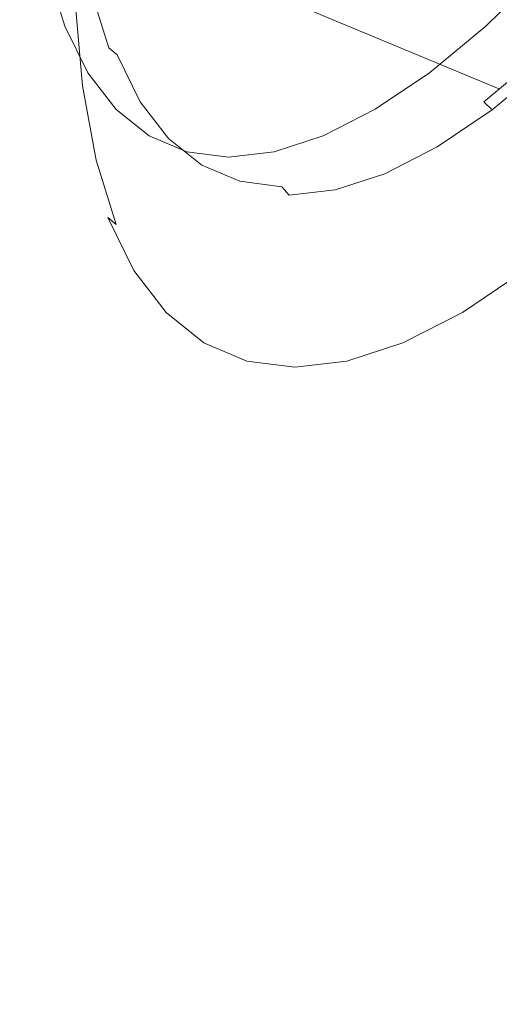
# Model space of a CAD drawing. Extents: x -1293 to 2, y -850 to 0.
# Drawn here: x -1175 to -1161, y -249 to -222 of the extents above; entities that cross this region are included whole.
import ezdxf

# ---------------------------------------------------------------- set-up
doc = ezdxf.new("R2010")
doc.units = 0
doc.header["$LTSCALE"] = 500
doc.header["$MEASUREMENT"] = 0
doc.layers.add('RIMA_CERAMIKA', color=7, linetype='Continuous')
doc.layers.add('RIMA_CHROM', color=7, linetype='Continuous')

msp = doc.modelspace()

# ---------------------------------------------------------------- linework, layer by layer
at = {"layer": 'RIMA_CERAMIKA', "lineweight": 0, "invisible_edges": 15}
for points in [[(-1162.476, -221.35, 329.485), (-1131.267, -235.088, 255.387), (-1125.785, -221.549, 255.387), (-1156.697, -206.504, 329.486)], [(-1162.476, -221.35, 329.485), (-1191.271, -208.775, 397.14), (-1196.353, -223.916, 397.14), (-1167.333, -235.454, 329.485)], [(-1135.887, -248.036, 255.387), (-1131.267, -235.088, 255.387), (-1162.476, -221.35, 329.485), (-1167.333, -235.454, 329.485)], [(-1196.353, -223.916, 397.14), (-1200.555, -238.114, 397.14), (-1171.357, -248.734, 329.485), (-1167.333, -235.454, 329.485)], [(-1171.357, -248.734, 329.485), (-1139.726, -260.302, 255.387), (-1135.887, -248.036, 255.387), (-1167.333, -235.454, 329.485)], [(-1171.357, -248.734, 329.485), (-1200.555, -238.114, 397.14), (-1203.973, -251.295, 397.14), (-1174.64, -261.111, 329.485)], [(-1142.87, -271.796, 255.387), (-1139.726, -260.302, 255.387), (-1171.357, -248.734, 329.485), (-1174.64, -261.111, 329.485)]]:
    msp.add_3dface(points, dxfattribs=at)
at = {"layer": 'RIMA_CHROM', "lineweight": 0}
for points, invisible_edges in [([(-1161.482, -224.165, 362.612), (-1161.319, -221.41, 365.038), (-1172.215, -216.879, 360.622), (-1172.378, -219.634, 358.195)], 15), ([(-1161.482, -224.165, 362.612), (-1172.378, -219.634, 358.195), (-1172.359, -222.175, 355.542), (-1161.463, -226.707, 359.958)], 14), ([(-1172.842, -221.949, 350.752), (-1173.004, -222.304, 350.998), (-1173.194, -220.123, 353.706), (-1173.029, -219.796, 353.425)], 15), ([(-1173.194, -220.123, 353.706), (-1173.004, -222.304, 350.998), (-1173.155, -222.646, 351.236), (-1173.347, -220.438, 353.976)], 15), ([(-1173.347, -220.438, 353.976), (-1173.155, -222.646, 351.236), (-1173.277, -222.964, 351.459), (-1173.472, -220.732, 354.23)], 15), ([(-1172.103, -222.423, 347.094), (-1172.441, -220.602, 349.797), (-1172.492, -220.335, 349.595), (-1172.157, -222.141, 346.913)], 15), ([(-1173.55, -220.997, 354.459), (-1173.472, -220.732, 354.23), (-1173.277, -222.964, 351.459), (-1173.353, -223.25, 351.662)], 15), ([(-1172.103, -222.423, 347.094), (-1172.127, -222.747, 347.289), (-1172.469, -220.907, 350.02), (-1172.441, -220.602, 349.797)], 15), ([(-1173.887, -220.903, 345.894), (-1173.405, -222.438, 343.129), (-1172.202, -223.035, 343.665), (-1172.685, -221.495, 346.437)], 10), ([(-1173.353, -223.25, 351.662), (-1173.365, -223.491, 351.839), (-1173.562, -221.222, 354.656), (-1173.55, -220.997, 354.459)], 15), ([(-1172.211, -223.102, 347.494), (-1172.557, -221.241, 350.257), (-1172.469, -220.907, 350.02), (-1172.127, -222.747, 347.289)], 15), ([(-1159.05, -221.495, 312.772), (-1160.633, -223.035, 315.1), (-1161.869, -222.438, 314.647), (-1160.291, -220.903, 312.326)], 11), ([(-1173.562, -221.222, 354.656), (-1173.365, -223.491, 351.839), (-1173.303, -223.701, 352), (-1173.502, -221.42, 354.833)], 15), ([(-1172.336, -223.476, 347.704), (-1172.687, -221.591, 350.503), (-1172.557, -221.241, 350.257), (-1172.211, -223.102, 347.494)], 15), ([(-1173.36, -221.602, 354.999), (-1173.502, -221.42, 354.833), (-1173.303, -223.701, 352), (-1173.161, -223.893, 352.155)], 15), ([(-1172.202, -223.035, 343.665), (-1171.973, -223.226, 343.806), (-1172.457, -221.682, 346.586), (-1172.685, -221.495, 346.437)], 15), ([(-1173.128, -221.781, 355.165), (-1173.36, -221.602, 354.999), (-1173.161, -223.893, 352.155), (-1172.928, -224.077, 352.315)], 7), ([(-1172.928, -224.077, 352.315), (-1172.597, -224.268, 352.488), (-1172.797, -221.968, 355.343), (-1173.128, -221.781, 355.165)], 11), ([(-1172.842, -221.949, 350.752), (-1172.687, -221.591, 350.503), (-1172.336, -223.476, 347.704), (-1172.487, -223.859, 347.917)], 15), ([(-1172.457, -221.682, 346.586), (-1171.973, -223.226, 343.806), (-1171.792, -223.447, 343.952), (-1172.278, -221.896, 346.744)], 15), ([(-1172.644, -224.239, 348.126), (-1173.004, -222.304, 350.998), (-1172.842, -221.949, 350.752), (-1172.487, -223.859, 347.917)], 15), ([(-1172.597, -224.268, 352.488), (-1172.158, -224.476, 352.685), (-1172.359, -222.175, 355.542), (-1172.797, -221.968, 355.343)], 15), ([(-1172.157, -222.141, 346.913), (-1172.278, -221.896, 346.744), (-1171.792, -223.447, 343.952), (-1171.667, -223.701, 344.103)], 15), ([(-1172.644, -224.239, 348.126), (-1172.791, -224.604, 348.328), (-1173.155, -222.646, 351.236), (-1173.004, -222.304, 350.998)], 15), ([(-1172.359, -222.175, 355.542), (-1172.158, -224.476, 352.685), (-1161.262, -229.009, 357.101), (-1161.463, -226.707, 359.958)], 15), ([(-1172.103, -222.423, 347.094), (-1172.157, -222.141, 346.913), (-1171.667, -223.701, 344.103), (-1171.61, -223.996, 344.262)], 15), ([(-1171.571, -224.316, 340.792), (-1172.202, -223.035, 343.665), (-1173.405, -222.438, 343.129), (-1172.776, -223.715, 340.265)], 11), ([(-1172.909, -224.945, 348.519), (-1173.277, -222.964, 351.459), (-1173.155, -222.646, 351.236), (-1172.791, -224.604, 348.328)], 15), ([(-1172.103, -222.423, 347.094), (-1171.61, -223.996, 344.262), (-1171.628, -224.336, 344.428), (-1172.127, -222.747, 347.289)], 15), ([(-1160.633, -223.035, 315.1), (-1162.178, -224.315, 317.602), (-1163.411, -223.715, 317.142), (-1161.869, -222.438, 314.647)], 11), ([(-1172.127, -222.747, 347.289), (-1171.628, -224.336, 344.428), (-1171.706, -224.71, 344.599), (-1172.211, -223.102, 347.494)], 15), ([(-1172.982, -225.249, 348.694), (-1173.353, -223.25, 351.662), (-1173.277, -222.964, 351.459), (-1172.909, -224.945, 348.519)], 15), ([(-1172.211, -223.102, 347.494), (-1171.706, -224.71, 344.599), (-1171.826, -225.105, 344.772), (-1172.336, -223.476, 347.704)], 15), ([(-1171.571, -224.316, 340.792), (-1171.34, -224.511, 340.925), (-1171.973, -223.226, 343.806), (-1172.202, -223.035, 343.665)], 11), ([(-1162.178, -224.315, 317.602), (-1160.633, -223.035, 315.1), (-1160.37, -223.226, 315.158), (-1161.92, -224.511, 317.667)], 15), ([(-1172.991, -225.505, 348.85), (-1173.365, -223.491, 351.839), (-1173.353, -223.25, 351.662), (-1172.982, -225.249, 348.694)], 15), ([(-1171.156, -224.737, 341.058), (-1171.792, -223.447, 343.952), (-1171.973, -223.226, 343.806), (-1171.34, -224.511, 340.925)], 11), ([(-1171.028, -225, 341.192), (-1171.667, -223.701, 344.103), (-1171.792, -223.447, 343.952), (-1171.156, -224.737, 341.058)], 15), ([(-1160.37, -223.226, 315.158), (-1160.138, -223.447, 315.179), (-1161.695, -224.737, 317.699), (-1161.92, -224.511, 317.667)], 7), ([(-1161.51, -224.999, 317.692), (-1161.695, -224.737, 317.699), (-1160.138, -223.447, 315.179), (-1159.943, -223.701, 315.157)], 9), ([(-1172.927, -225.726, 348.995), (-1173.303, -223.701, 352), (-1173.365, -223.491, 351.839), (-1172.991, -225.505, 348.85)], 15), ([(-1172.783, -225.925, 349.138), (-1173.161, -223.893, 352.155), (-1173.303, -223.701, 352), (-1172.927, -225.726, 348.995)], 15), ([(-1172.776, -223.715, 340.265), (-1172.004, -224.72, 337.328), (-1170.797, -225.323, 337.847), (-1171.571, -224.316, 340.792)], 14), ([(-1172.487, -223.859, 347.917), (-1172.336, -223.476, 347.704), (-1171.826, -225.105, 344.772), (-1171.969, -225.509, 344.946)], 15), ([(-1171.61, -223.996, 344.262), (-1171.667, -223.701, 344.103), (-1171.028, -225, 341.192), (-1170.965, -225.304, 341.327)], 15), ([(-1162.178, -224.315, 317.602), (-1163.672, -225.323, 320.256), (-1164.9, -224.719, 319.788), (-1163.411, -223.715, 317.142)], 11), ([(-1159.943, -223.701, 315.157), (-1159.792, -223.996, 315.083), (-1161.371, -225.304, 317.639), (-1161.51, -224.999, 317.692)], 15), ([(-1172.928, -224.077, 352.315), (-1173.161, -223.893, 352.155), (-1172.783, -225.925, 349.138), (-1172.55, -226.115, 349.29)], 7), ([(-1171.969, -225.509, 344.946), (-1172.12, -225.91, 345.116), (-1172.644, -224.239, 348.126), (-1172.487, -223.859, 347.917)], 15), ([(-1170.977, -225.658, 341.464), (-1171.628, -224.336, 344.428), (-1171.61, -223.996, 344.262), (-1170.965, -225.304, 341.327)], 15), ([(-1172.218, -226.308, 349.458), (-1172.597, -224.268, 352.488), (-1172.928, -224.077, 352.315), (-1172.55, -226.115, 349.29)], 15), ([(-1172.644, -224.239, 348.126), (-1172.12, -225.91, 345.116), (-1172.26, -226.296, 345.282), (-1172.791, -224.604, 348.328)], 15), ([(-1172.218, -226.308, 349.458), (-1171.779, -226.518, 349.653), (-1172.158, -224.476, 352.685), (-1172.597, -224.268, 352.488)], 15), ([(-1171.779, -226.518, 349.653), (-1160.883, -231.051, 354.069), (-1161.262, -229.009, 357.101), (-1172.158, -224.476, 352.685)], 15), ([(-1171.048, -226.047, 341.6), (-1171.706, -224.71, 344.599), (-1171.628, -224.336, 344.428), (-1170.977, -225.658, 341.464)], 15), ([(-1171.571, -224.316, 340.792), (-1170.797, -225.323, 337.847), (-1170.564, -225.521, 337.971), (-1171.34, -224.511, 340.925)], 11), ([(-1171.34, -224.511, 340.925), (-1170.564, -225.521, 337.971), (-1170.376, -225.752, 338.091), (-1171.156, -224.737, 341.058)], 15), ([(-1162.178, -224.315, 317.602), (-1161.92, -224.511, 317.667), (-1163.418, -225.521, 320.329), (-1163.672, -225.323, 320.256)], 15), ([(-1161.92, -224.511, 317.667), (-1161.695, -224.737, 317.699), (-1163.199, -225.752, 320.373), (-1163.418, -225.521, 320.329)], 14), ([(-1172.791, -224.604, 348.328), (-1172.26, -226.296, 345.282), (-1172.373, -226.655, 345.439), (-1172.909, -224.945, 348.519)], 15), ([(-1171.098, -225.444, 334.347), (-1169.888, -226.049, 334.857), (-1170.797, -225.323, 337.847), (-1172.004, -224.72, 337.328)], 7), ([(-1171.158, -226.459, 341.735), (-1171.826, -225.105, 344.772), (-1171.706, -224.71, 344.599), (-1171.048, -226.047, 341.6)], 15), ([(-1171.156, -224.737, 341.058), (-1170.376, -225.752, 338.091), (-1170.243, -226.02, 338.208), (-1171.028, -225, 341.192)], 15), ([(-1166.323, -225.444, 322.56), (-1164.9, -224.719, 319.788), (-1163.672, -225.323, 320.256), (-1165.1, -226.049, 323.035)], 14), ([(-1161.51, -224.999, 317.692), (-1163.023, -226.02, 320.382), (-1163.199, -225.752, 320.373), (-1161.695, -224.737, 317.699)], 11), ([(-1172.909, -224.945, 348.519), (-1172.373, -226.655, 345.439), (-1172.44, -226.975, 345.585), (-1172.982, -225.249, 348.694)], 15), ([(-1170.965, -225.304, 341.327), (-1171.028, -225, 341.192), (-1170.243, -226.02, 338.208), (-1170.174, -226.333, 338.319)], 15), ([(-1161.371, -225.304, 317.639), (-1162.896, -226.333, 320.35), (-1163.023, -226.02, 320.382), (-1161.51, -224.999, 317.692)], 15), ([(-1172.982, -225.249, 348.694), (-1172.44, -226.975, 345.585), (-1172.445, -227.244, 345.718), (-1172.991, -225.505, 348.85)], 15), ([(-1171.293, -226.881, 341.868), (-1171.969, -225.509, 344.946), (-1171.826, -225.105, 344.772), (-1171.158, -226.459, 341.735)], 15), ([(-1170.965, -225.304, 341.327), (-1170.174, -226.333, 338.319), (-1170.178, -226.697, 338.424), (-1170.977, -225.658, 341.464)], 15), ([(-1169.652, -226.25, 334.972), (-1170.564, -225.521, 337.971), (-1170.797, -225.323, 337.847), (-1169.888, -226.049, 334.857)], 14), ([(-1163.672, -225.323, 320.256), (-1163.418, -225.521, 320.329), (-1164.85, -226.25, 323.116), (-1165.1, -226.049, 323.035)], 15), ([(-1161.371, -225.304, 317.639), (-1161.285, -225.658, 317.533), (-1162.826, -226.697, 320.271), (-1162.896, -226.333, 320.35)], 15), ([(-1172.991, -225.505, 348.85), (-1172.445, -227.244, 345.718), (-1172.379, -227.474, 345.846), (-1172.927, -225.726, 348.995)], 15), ([(-1171.293, -226.881, 341.868), (-1171.435, -227.3, 341.999), (-1172.12, -225.91, 345.116), (-1171.969, -225.509, 344.946)], 15), ([(-1170.066, -225.883, 331.351), (-1168.854, -226.49, 331.852), (-1169.888, -226.049, 334.857), (-1171.098, -225.444, 334.347)], 7), ([(-1169.652, -226.25, 334.972), (-1169.46, -226.483, 335.08), (-1170.376, -225.752, 338.091), (-1170.564, -225.521, 337.971)], 15), ([(-1166.323, -225.444, 322.56), (-1165.1, -226.049, 323.035), (-1166.448, -226.49, 325.913), (-1167.668, -225.883, 325.429)], 7), ([(-1164.85, -226.25, 323.116), (-1163.418, -225.521, 320.329), (-1163.199, -225.752, 320.373), (-1164.638, -226.483, 323.173)], 15), ([(-1172.783, -225.925, 349.138), (-1172.927, -225.726, 348.995), (-1172.379, -227.474, 345.846), (-1172.233, -227.68, 345.978)], 15), ([(-1170.178, -226.697, 338.424), (-1170.239, -227.099, 338.524), (-1171.048, -226.047, 341.6), (-1170.977, -225.658, 341.464)], 15), ([(-1169.322, -226.756, 335.178), (-1170.243, -226.02, 338.208), (-1170.376, -225.752, 338.091), (-1169.46, -226.483, 335.08)], 15), ([(-1167.704, -226.638, 328.861), (-1168.854, -226.49, 331.852), (-1170.066, -225.883, 331.351), (-1168.92, -226.031, 328.368)], 11), ([(-1168.92, -226.031, 328.368), (-1167.668, -225.883, 325.429), (-1166.448, -226.49, 325.913), (-1167.704, -226.638, 328.861)], 14), ([(-1164.638, -226.483, 323.173), (-1163.199, -225.752, 320.373), (-1163.023, -226.02, 320.382), (-1164.47, -226.756, 323.198)], 14), ([(-1161.285, -225.658, 317.533), (-1161.24, -226.047, 317.386), (-1162.8, -227.099, 320.157), (-1162.826, -226.697, 320.271)], 15), ([(-1172.55, -226.115, 349.29), (-1172.783, -225.925, 349.138), (-1172.233, -227.68, 345.978), (-1171.998, -227.874, 346.121)], 11), ([(-1172.55, -226.115, 349.29), (-1171.998, -227.874, 346.121), (-1171.665, -228.071, 346.285), (-1172.218, -226.308, 349.458)], 14), ([(-1171.435, -227.3, 341.999), (-1171.567, -227.704, 342.126), (-1172.26, -226.296, 345.282), (-1172.12, -225.91, 345.116)], 15), ([(-1171.158, -226.459, 341.735), (-1171.048, -226.047, 341.6), (-1170.239, -227.099, 338.524), (-1170.34, -227.524, 338.62)], 15), ([(-1169.246, -227.075, 335.265), (-1170.174, -226.333, 338.319), (-1170.243, -226.02, 338.208), (-1169.322, -226.756, 335.178)], 15), ([(-1169.888, -226.049, 334.857), (-1168.854, -226.49, 331.852), (-1168.615, -226.691, 331.959), (-1169.652, -226.25, 334.972)], 11), ([(-1165.1, -226.049, 323.035), (-1164.85, -226.25, 323.116), (-1166.202, -226.691, 326.002), (-1166.448, -226.49, 325.913)], 15), ([(-1164.47, -226.756, 323.198), (-1163.023, -226.02, 320.382), (-1162.896, -226.333, 320.35), (-1164.355, -227.075, 323.189)], 15), ([(-1161.226, -226.459, 317.212), (-1162.805, -227.524, 320.018), (-1162.8, -227.099, 320.157), (-1161.24, -226.047, 317.386)], 15), ([(-1171.672, -228.078, 342.248), (-1172.373, -226.655, 345.439), (-1172.26, -226.296, 345.282), (-1171.567, -227.704, 342.126)], 15), ([(-1172.218, -226.308, 349.458), (-1171.665, -228.071, 346.285), (-1171.226, -228.282, 346.477), (-1171.779, -226.518, 349.653)], 15), ([(-1169.246, -227.075, 335.265), (-1169.24, -227.447, 335.339), (-1170.178, -226.697, 338.424), (-1170.174, -226.333, 338.319)], 15), ([(-1169.652, -226.25, 334.972), (-1168.615, -226.691, 331.959), (-1168.419, -226.927, 332.053), (-1169.46, -226.483, 335.08)], 15), ([(-1164.85, -226.25, 323.116), (-1164.638, -226.483, 323.173), (-1165.996, -226.927, 326.071), (-1166.202, -226.691, 326.002)], 15), ([(-1164.355, -227.075, 323.189), (-1162.896, -226.333, 320.35), (-1162.826, -226.697, 320.271), (-1164.299, -227.447, 323.14)], 15), ([(-1172.44, -226.975, 345.585), (-1172.373, -226.655, 345.439), (-1171.672, -228.078, 342.248), (-1171.733, -228.412, 342.364)], 15), ([(-1171.779, -226.518, 349.653), (-1171.226, -228.282, 346.477), (-1160.33, -232.815, 350.892), (-1160.883, -231.051, 354.069)], 15), ([(-1170.34, -227.524, 338.62), (-1170.464, -227.96, 338.713), (-1171.293, -226.881, 341.868), (-1171.158, -226.459, 341.735)], 15), ([(-1170.239, -227.099, 338.524), (-1170.178, -226.697, 338.424), (-1169.24, -227.447, 335.339), (-1169.29, -227.857, 335.403)], 15), ([(-1169.46, -226.483, 335.08), (-1168.419, -226.927, 332.053), (-1168.274, -227.202, 332.133), (-1169.322, -226.756, 335.178)], 15), ([(-1167.462, -226.84, 328.959), (-1168.615, -226.691, 331.959), (-1168.854, -226.49, 331.852), (-1167.704, -226.638, 328.861)], 14), ([(-1167.462, -226.84, 328.959), (-1167.26, -227.076, 329.041), (-1168.419, -226.927, 332.053), (-1168.615, -226.691, 331.959)], 15), ([(-1167.704, -226.638, 328.861), (-1166.448, -226.49, 325.913), (-1166.202, -226.691, 326.002), (-1167.462, -226.84, 328.959)], 15), ([(-1166.202, -226.691, 326.002), (-1165.996, -226.927, 326.071), (-1167.26, -227.076, 329.041), (-1167.462, -226.84, 328.959)], 9), ([(-1165.837, -227.202, 326.115), (-1165.996, -226.927, 326.071), (-1164.638, -226.483, 323.173), (-1164.47, -226.756, 323.198)], 13), ([(-1164.299, -227.447, 323.14), (-1162.826, -226.697, 320.271), (-1162.8, -227.099, 320.157), (-1164.291, -227.857, 323.06)], 15), ([(-1161.23, -226.881, 317.022), (-1162.83, -227.96, 319.866), (-1162.805, -227.524, 320.018), (-1161.226, -226.459, 317.212)], 15), ([(-1170.464, -227.96, 338.713), (-1170.595, -228.393, 338.802), (-1171.435, -227.3, 341.999), (-1171.293, -226.881, 341.868)], 15), ([(-1169.246, -227.075, 335.265), (-1169.322, -226.756, 335.178), (-1168.274, -227.202, 332.133), (-1168.189, -227.525, 332.195)], 15), ([(-1167.109, -227.353, 329.102), (-1168.274, -227.202, 332.133), (-1168.419, -226.927, 332.053), (-1167.26, -227.076, 329.041)], 15), ([(-1167.109, -227.353, 329.102), (-1167.26, -227.076, 329.041), (-1165.996, -226.927, 326.071), (-1165.837, -227.202, 326.115)], 15), ([(-1164.355, -227.075, 323.189), (-1165.732, -227.525, 326.129), (-1165.837, -227.202, 326.115), (-1164.47, -226.756, 323.198)], 15), ([(-1161.23, -226.881, 317.022), (-1161.241, -227.3, 316.83), (-1162.862, -228.393, 319.71), (-1162.83, -227.96, 319.866)], 15), ([(-1171.733, -228.412, 342.364), (-1171.733, -228.691, 342.474), (-1172.445, -227.244, 345.718), (-1172.44, -226.975, 345.585)], 15), ([(-1169.378, -228.293, 335.459), (-1170.34, -227.524, 338.62), (-1170.239, -227.099, 338.524), (-1169.29, -227.857, 335.403)], 15), ([(-1169.246, -227.075, 335.265), (-1168.189, -227.525, 332.195), (-1168.173, -227.901, 332.238), (-1169.24, -227.447, 335.339)], 15), ([(-1167.015, -227.676, 329.14), (-1168.189, -227.525, 332.195), (-1168.274, -227.202, 332.133), (-1167.109, -227.353, 329.102)], 15), ([(-1167.015, -227.676, 329.14), (-1167.109, -227.353, 329.102), (-1165.837, -227.202, 326.115), (-1165.732, -227.525, 326.129)], 15), ([(-1164.299, -227.447, 323.14), (-1165.691, -227.901, 326.109), (-1165.732, -227.525, 326.129), (-1164.355, -227.075, 323.189)], 15), ([(-1164.291, -227.857, 323.06), (-1162.8, -227.099, 320.157), (-1162.805, -227.524, 320.018), (-1164.315, -228.293, 322.958)], 15), ([(-1171.733, -228.691, 342.474), (-1171.662, -228.929, 342.585), (-1172.379, -227.474, 345.846), (-1172.445, -227.244, 345.718)], 15), ([(-1171.513, -229.14, 342.704), (-1172.233, -227.68, 345.978), (-1172.379, -227.474, 345.846), (-1171.662, -228.929, 342.585)], 14), ([(-1171.435, -227.3, 341.999), (-1170.595, -228.393, 338.802), (-1170.716, -228.81, 338.89), (-1171.567, -227.704, 342.126)], 15), ([(-1168.173, -227.901, 332.238), (-1168.21, -228.317, 332.265), (-1169.29, -227.857, 335.403), (-1169.24, -227.447, 335.339)], 15), ([(-1164.291, -227.857, 323.06), (-1165.699, -228.317, 326.064), (-1165.691, -227.901, 326.109), (-1164.299, -227.447, 323.14)], 15), ([(-1161.241, -227.3, 316.83), (-1161.247, -227.704, 316.647), (-1162.888, -228.81, 319.563), (-1162.862, -228.393, 319.71)], 15), ([(-1171.998, -227.874, 346.121), (-1172.233, -227.68, 345.978), (-1171.513, -229.14, 342.704), (-1171.276, -229.338, 342.839)], 15), ([(-1170.716, -228.81, 338.89), (-1170.812, -229.197, 338.976), (-1171.672, -228.078, 342.248), (-1171.567, -227.704, 342.126)], 15), ([(-1170.464, -227.96, 338.713), (-1170.34, -227.524, 338.62), (-1169.378, -228.293, 335.459), (-1169.49, -228.739, 335.509)], 15), ([(-1168.173, -227.901, 332.238), (-1168.189, -227.525, 332.195), (-1167.015, -227.676, 329.14), (-1166.987, -228.054, 329.152)], 15), ([(-1167.015, -227.676, 329.14), (-1165.732, -227.525, 326.129), (-1165.691, -227.901, 326.109), (-1166.987, -228.054, 329.152)], 15), ([(-1164.36, -228.739, 322.844), (-1164.315, -228.293, 322.958), (-1162.805, -227.524, 320.018), (-1162.83, -227.96, 319.866)], 15), ([(-1161.237, -228.078, 316.486), (-1162.897, -229.197, 319.435), (-1162.888, -228.81, 319.563), (-1161.247, -227.704, 316.647)], 15), ([(-1170.943, -229.537, 342.997), (-1171.665, -228.071, 346.285), (-1171.998, -227.874, 346.121), (-1171.276, -229.338, 342.839)], 15), ([(-1170.595, -228.393, 338.802), (-1170.464, -227.96, 338.713), (-1169.49, -228.739, 335.509), (-1169.608, -229.182, 335.557)], 15), ([(-1168.21, -228.317, 332.265), (-1168.285, -228.758, 332.281), (-1169.378, -228.293, 335.459), (-1169.29, -227.857, 335.403)], 15), ([(-1166.987, -228.054, 329.152), (-1167.01, -228.472, 329.142), (-1168.21, -228.317, 332.265), (-1168.173, -227.901, 332.238)], 15), ([(-1166.987, -228.054, 329.152), (-1165.691, -227.901, 326.109), (-1165.699, -228.317, 326.064), (-1167.01, -228.472, 329.142)], 15), ([(-1164.315, -228.293, 322.958), (-1165.741, -228.758, 326.001), (-1165.699, -228.317, 326.064), (-1164.291, -227.857, 323.06)], 15), ([(-1164.36, -228.739, 322.844), (-1162.83, -227.96, 319.866), (-1162.862, -228.393, 319.71), (-1164.412, -229.182, 322.727)], 15), ([(-1171.733, -228.412, 342.364), (-1171.672, -228.078, 342.248), (-1170.812, -229.197, 338.976), (-1170.864, -229.541, 339.061)], 15), ([(-1170.503, -229.749, 343.187), (-1171.226, -228.282, 346.477), (-1171.665, -228.071, 346.285), (-1170.943, -229.537, 342.997)], 15), ([(-1170.503, -229.749, 343.187), (-1159.607, -234.282, 347.602), (-1160.33, -232.815, 350.892), (-1171.226, -228.282, 346.477)], 15), ([(-1168.285, -228.758, 332.281), (-1168.382, -229.21, 332.29), (-1169.49, -228.739, 335.509), (-1169.378, -228.293, 335.459)], 15), ([(-1167.069, -228.915, 329.118), (-1168.285, -228.758, 332.281), (-1168.21, -228.317, 332.265), (-1167.01, -228.472, 329.142)], 15), ([(-1165.699, -228.317, 326.064), (-1165.741, -228.758, 326.001), (-1167.069, -228.915, 329.118), (-1167.01, -228.472, 329.142)], 15), ([(-1164.36, -228.739, 322.844), (-1165.805, -229.21, 325.927), (-1165.741, -228.758, 326.001), (-1164.315, -228.293, 322.958)], 15), ([(-1161.2, -228.412, 316.36), (-1162.875, -229.541, 319.336), (-1162.897, -229.197, 319.435), (-1161.237, -228.078, 316.486)], 15), ([(-1171.733, -228.412, 342.364), (-1170.864, -229.541, 339.061), (-1170.858, -229.828, 339.147), (-1171.733, -228.691, 342.474)], 15), ([(-1170.716, -228.81, 338.89), (-1170.595, -228.393, 338.802), (-1169.608, -229.182, 335.557), (-1169.718, -229.609, 335.605)], 15), ([(-1164.412, -229.182, 322.727), (-1162.862, -228.393, 319.71), (-1162.888, -228.81, 319.563), (-1164.457, -229.609, 322.617)], 15), ([(-1161.2, -228.412, 316.36), (-1161.124, -228.691, 316.282), (-1162.811, -229.828, 319.279), (-1162.875, -229.541, 319.336)], 15), ([(-1171.733, -228.691, 342.474), (-1170.858, -229.828, 339.147), (-1170.783, -230.073, 339.24), (-1171.662, -228.929, 342.585)], 15), ([(-1169.802, -230.004, 335.655), (-1170.812, -229.197, 338.976), (-1170.716, -228.81, 338.89), (-1169.718, -229.609, 335.605)], 15), ([(-1169.49, -228.739, 335.509), (-1168.382, -229.21, 332.29), (-1168.486, -229.66, 332.296), (-1169.608, -229.182, 335.557)], 15), ([(-1167.15, -229.369, 329.085), (-1168.382, -229.21, 332.29), (-1168.285, -228.758, 332.281), (-1167.069, -228.915, 329.118)], 15), ([(-1167.15, -229.369, 329.085), (-1167.069, -228.915, 329.118), (-1165.741, -228.758, 326.001), (-1165.805, -229.21, 325.927)], 15), ([(-1164.412, -229.182, 322.727), (-1165.875, -229.66, 325.85), (-1165.805, -229.21, 325.927), (-1164.36, -228.739, 322.844)], 15), ([(-1164.457, -229.609, 322.617), (-1162.888, -228.81, 319.563), (-1162.897, -229.197, 319.435), (-1164.483, -230.004, 322.522)], 15), ([(-1161.124, -228.691, 316.282), (-1160.996, -228.929, 316.251), (-1162.693, -230.073, 319.265), (-1162.811, -229.828, 319.279)], 15), ([(-1170.783, -230.073, 339.24), (-1170.631, -230.288, 339.346), (-1171.513, -229.14, 342.704), (-1171.662, -228.929, 342.585)], 15), ([(-1160.807, -229.14, 316.269), (-1162.509, -230.288, 319.294), (-1162.693, -230.073, 319.265), (-1160.996, -228.929, 316.251)], 15), ([(-1170.631, -230.288, 339.346), (-1170.392, -230.489, 339.473), (-1171.276, -229.338, 342.839), (-1171.513, -229.14, 342.704)], 7), ([(-1171.276, -229.338, 342.839), (-1170.392, -230.489, 339.473), (-1170.057, -230.689, 339.626), (-1170.943, -229.537, 342.997)], 15), ([(-1170.864, -229.541, 339.061), (-1170.812, -229.197, 338.976), (-1169.802, -230.004, 335.655), (-1169.845, -230.356, 335.709)], 15), ([(-1168.486, -229.66, 332.296), (-1168.581, -230.092, 332.303), (-1169.718, -229.609, 335.605), (-1169.608, -229.182, 335.557)], 15), ([(-1168.486, -229.66, 332.296), (-1168.382, -229.21, 332.29), (-1167.15, -229.369, 329.085), (-1167.238, -229.82, 329.05)], 15), ([(-1167.15, -229.369, 329.085), (-1165.805, -229.21, 325.927), (-1165.875, -229.66, 325.85), (-1167.238, -229.82, 329.05)], 15), ([(-1164.457, -229.609, 322.617), (-1165.938, -230.092, 325.778), (-1165.875, -229.66, 325.85), (-1164.412, -229.182, 322.727)], 15), ([(-1164.476, -230.356, 322.453), (-1164.483, -230.004, 322.522), (-1162.897, -229.197, 319.435), (-1162.875, -229.541, 319.336)], 15), ([(-1162.249, -230.489, 319.37), (-1162.509, -230.288, 319.294), (-1160.807, -229.14, 316.269), (-1160.542, -229.338, 316.337)], 13), ([(-1160.542, -229.338, 316.337), (-1160.192, -229.537, 316.455), (-1161.902, -230.689, 319.493), (-1162.249, -230.489, 319.37)], 15), ([(-1170.057, -230.689, 339.626), (-1169.616, -230.903, 339.813), (-1170.503, -229.749, 343.187), (-1170.943, -229.537, 342.997)], 15), ([(-1170.858, -229.828, 339.147), (-1170.864, -229.541, 339.061), (-1169.845, -230.356, 335.709), (-1169.831, -230.649, 335.77)], 15), ([(-1169.802, -230.004, 335.655), (-1169.718, -229.609, 335.605), (-1168.581, -230.092, 332.303), (-1168.653, -230.493, 332.316)], 15), ([(-1168.581, -230.092, 332.303), (-1168.486, -229.66, 332.296), (-1167.238, -229.82, 329.05), (-1167.318, -230.255, 329.017)], 15), ([(-1165.875, -229.66, 325.85), (-1165.938, -230.092, 325.778), (-1167.318, -230.255, 329.017), (-1167.238, -229.82, 329.05)], 15), ([(-1164.483, -230.004, 322.522), (-1165.981, -230.493, 325.719), (-1165.938, -230.092, 325.778), (-1164.457, -229.609, 322.617)], 15), ([(-1164.476, -230.356, 322.453), (-1162.875, -229.541, 319.336), (-1162.811, -229.828, 319.279), (-1164.423, -230.649, 322.419)], 15), ([(-1161.456, -230.903, 319.665), (-1161.902, -230.689, 319.493), (-1160.192, -229.537, 316.455), (-1159.745, -229.749, 316.625)], 15), ([(-1169.831, -230.649, 335.77), (-1169.751, -230.898, 335.845), (-1170.783, -230.073, 339.24), (-1170.858, -229.828, 339.147)], 15), ([(-1158.72, -235.436, 344.228), (-1159.607, -234.282, 347.602), (-1170.503, -229.749, 343.187), (-1169.616, -230.903, 339.813)], 15), ([(-1164.423, -230.649, 322.419), (-1162.811, -229.828, 319.279), (-1162.693, -230.073, 319.265), (-1164.314, -230.898, 322.421)], 15), ([(-1170.631, -230.288, 339.346), (-1170.783, -230.073, 339.24), (-1169.751, -230.898, 335.845), (-1169.595, -231.117, 335.938)], 15), ([(-1169.845, -230.356, 335.709), (-1169.802, -230.004, 335.655), (-1168.653, -230.493, 332.316), (-1168.685, -230.849, 332.34)], 15), ([(-1167.376, -230.658, 328.994), (-1168.653, -230.493, 332.316), (-1168.581, -230.092, 332.303), (-1167.318, -230.255, 329.017)], 15), ([(-1167.376, -230.658, 328.994), (-1167.318, -230.255, 329.017), (-1165.938, -230.092, 325.778), (-1165.981, -230.493, 325.719)], 15), ([(-1165.988, -230.849, 325.68), (-1165.981, -230.493, 325.719), (-1164.483, -230.004, 322.522), (-1164.476, -230.356, 322.453)], 15), ([(-1164.137, -231.117, 322.463), (-1164.314, -230.898, 322.421), (-1162.693, -230.073, 319.265), (-1162.509, -230.288, 319.294)], 7), ([(-1169.353, -231.32, 336.056), (-1170.392, -230.489, 339.473), (-1170.631, -230.288, 339.346), (-1169.595, -231.117, 335.938)], 11), ([(-1169.845, -230.356, 335.709), (-1168.685, -230.849, 332.34), (-1168.663, -231.146, 332.377), (-1169.831, -230.649, 335.77)], 15), ([(-1164.476, -230.356, 322.453), (-1164.423, -230.649, 322.419), (-1165.946, -231.146, 325.669), (-1165.988, -230.849, 325.68)], 15), ([(-1162.509, -230.288, 319.294), (-1162.249, -230.489, 319.37), (-1163.881, -231.32, 322.546), (-1164.137, -231.117, 322.463)], 15), ([(-1170.057, -230.689, 339.626), (-1170.392, -230.489, 339.473), (-1169.353, -231.32, 336.056), (-1169.016, -231.521, 336.204)], 15), ([(-1169.016, -231.521, 336.204), (-1168.575, -231.735, 336.389), (-1169.616, -230.903, 339.813), (-1170.057, -230.689, 339.626)], 15), ([(-1168.663, -231.146, 332.377), (-1168.577, -231.397, 332.433), (-1169.751, -230.898, 335.845), (-1169.831, -230.649, 335.77)], 15), ([(-1167.396, -231.015, 328.986), (-1168.685, -230.849, 332.34), (-1168.653, -230.493, 332.316), (-1167.376, -230.658, 328.994)], 15), ([(-1165.981, -230.493, 325.719), (-1165.988, -230.849, 325.68), (-1167.396, -231.015, 328.986), (-1167.376, -230.658, 328.994)], 15), ([(-1164.423, -230.649, 322.419), (-1164.314, -230.898, 322.421), (-1165.845, -231.397, 325.689), (-1165.946, -231.146, 325.669)], 15), ([(-1163.881, -231.32, 322.546), (-1162.249, -230.489, 319.37), (-1161.902, -230.689, 319.493), (-1163.536, -231.521, 322.674)], 15), ([(-1161.902, -230.689, 319.493), (-1161.456, -230.903, 319.665), (-1163.091, -231.735, 322.849), (-1163.536, -231.521, 322.674)], 15), ([(-1169.595, -231.117, 335.938), (-1169.751, -230.898, 335.845), (-1168.577, -231.397, 332.433), (-1168.416, -231.618, 332.513)], 15), ([(-1158.72, -235.436, 344.228), (-1169.616, -230.903, 339.813), (-1168.575, -231.735, 336.389), (-1157.679, -236.268, 340.803)], 15), ([(-1167.396, -231.015, 328.986), (-1167.364, -231.313, 328.998), (-1168.663, -231.146, 332.377), (-1168.685, -230.849, 332.34)], 15), ([(-1165.988, -230.849, 325.68), (-1165.946, -231.146, 325.669), (-1167.364, -231.313, 328.998), (-1167.396, -231.015, 328.986)], 15), ([(-1165.674, -231.618, 325.743), (-1165.845, -231.397, 325.689), (-1164.314, -230.898, 322.421), (-1164.137, -231.117, 322.463)], 15), ([(-1150.558, -235.436, 324.077), (-1152.194, -236.268, 327.261), (-1163.091, -231.735, 322.849), (-1161.456, -230.903, 319.665)], 15), ([(-1168.416, -231.618, 332.513), (-1168.171, -231.823, 332.622), (-1169.353, -231.32, 336.056), (-1169.595, -231.117, 335.938)], 7), ([(-1167.364, -231.313, 328.998), (-1167.271, -231.566, 329.036), (-1168.577, -231.397, 332.433), (-1168.663, -231.146, 332.377)], 15), ([(-1165.946, -231.146, 325.669), (-1165.845, -231.397, 325.689), (-1167.271, -231.566, 329.036), (-1167.364, -231.313, 328.998)], 15), ([(-1163.881, -231.32, 322.546), (-1165.422, -231.823, 325.835), (-1165.674, -231.618, 325.743), (-1164.137, -231.117, 322.463)], 11), ([(-1168.171, -231.823, 332.622), (-1167.833, -232.025, 332.765), (-1169.016, -231.521, 336.204), (-1169.353, -231.32, 336.056)], 15), ([(-1169.016, -231.521, 336.204), (-1167.833, -232.025, 332.765), (-1167.391, -232.239, 332.947), (-1168.575, -231.735, 336.389)], 15), ([(-1167.105, -231.787, 329.104), (-1168.416, -231.618, 332.513), (-1168.577, -231.397, 332.433), (-1167.271, -231.566, 329.036)], 15), ([(-1165.845, -231.397, 325.689), (-1165.674, -231.618, 325.743), (-1167.105, -231.787, 329.104), (-1167.271, -231.566, 329.036)], 13), ([(-1163.881, -231.32, 322.546), (-1163.536, -231.521, 322.674), (-1165.079, -232.025, 325.968), (-1165.422, -231.823, 325.835)], 15), ([(-1163.536, -231.521, 322.674), (-1163.091, -231.735, 322.849), (-1164.635, -232.239, 326.145), (-1165.079, -232.025, 325.968)], 15), ([(-1156.494, -236.772, 337.361), (-1157.679, -236.268, 340.803), (-1168.575, -231.735, 336.389), (-1167.391, -232.239, 332.947)], 15), ([(-1166.857, -231.992, 329.204), (-1168.171, -231.823, 332.622), (-1168.416, -231.618, 332.513), (-1167.105, -231.787, 329.104)], 11), ([(-1167.833, -232.025, 332.765), (-1168.171, -231.823, 332.622), (-1166.857, -231.992, 329.204), (-1166.516, -232.194, 329.342)], 15), ([(-1166.857, -231.992, 329.204), (-1167.105, -231.787, 329.104), (-1165.674, -231.618, 325.743), (-1165.422, -231.823, 325.835)], 15), ([(-1166.857, -231.992, 329.204), (-1165.422, -231.823, 325.835), (-1165.079, -232.025, 325.968), (-1166.516, -232.194, 329.342)], 15), ([(-1152.194, -236.268, 327.261), (-1153.739, -236.772, 330.558), (-1164.635, -232.239, 326.145), (-1163.091, -231.735, 322.849)], 15), ([(-1167.391, -232.239, 332.947), (-1167.833, -232.025, 332.765), (-1166.516, -232.194, 329.342), (-1166.074, -232.409, 329.521)], 15), ([(-1166.516, -232.194, 329.342), (-1165.079, -232.025, 325.968), (-1164.635, -232.239, 326.145), (-1166.074, -232.409, 329.521)], 15), ([(-1156.494, -236.772, 337.361), (-1167.391, -232.239, 332.947), (-1166.074, -232.409, 329.521), (-1155.177, -236.942, 333.935)], 15), ([(-1155.177, -236.942, 333.935), (-1166.074, -232.409, 329.521), (-1164.635, -232.239, 326.145), (-1153.739, -236.772, 330.558)], 15)]:
    msp.add_3dface(points, dxfattribs=dict(at, invisible_edges=invisible_edges))

doc.saveas('drawing.dxf')
